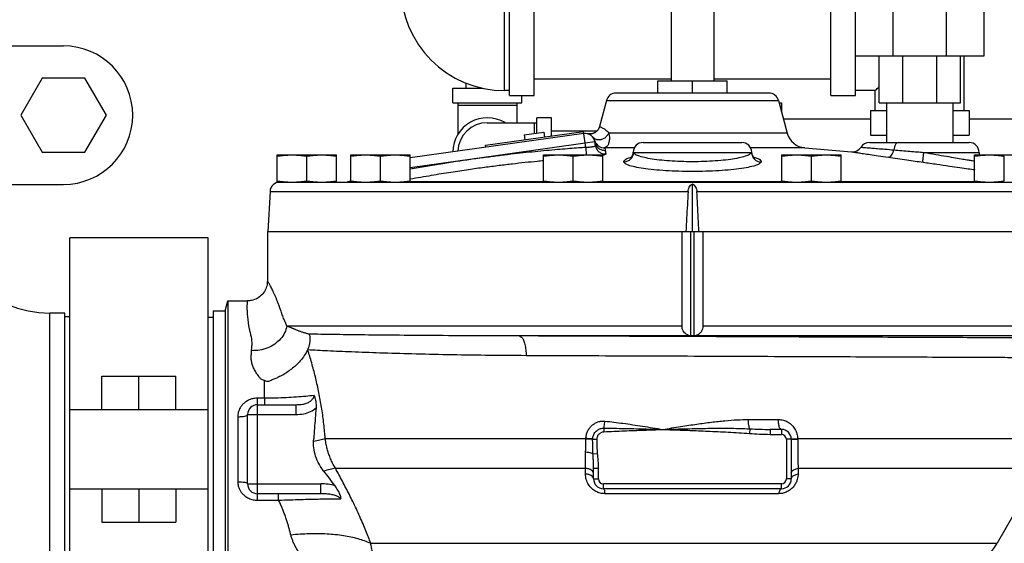
# Model space of a CAD drawing. Units: inches. Extents: x -1 to 152, y -12 to 109.
# Drawn here: x 10 to 23, y 31 to 38 of the extents above; entities that cross this region are included whole.
import ezdxf

# ---------------------------------------------------------------- set-up
doc = ezdxf.new("R2010")
doc.units = ezdxf.units.IN
doc.header["$MEASUREMENT"] = 0

msp = doc.modelspace()

# ---------------------------------------------------------------- linework, layer by layer
at = {"color": 7, "linetype": 'Continuous'}
for p, q in [((18.3633523392, 39.8263130916), (18.3633523392, 37.0763130916)), ((18.9033523392, 39.8263130916), (18.9033523392, 37.0763130916)), ((16.3208523392, 36.8888130916), (16.3208523392, 38.1388130916)), ((16.6333523392, 36.8888130916), (16.6333523392, 38.1388130916)), ((20.3833523392, 36.8888240156), (20.3833523392, 38.1388021672)), ((20.6958523392, 36.8888240156), (20.6958523392, 38.1388021672)), ((16.2583523392, 36.9513130916), (16.2583523392, 38.0763130916)), ((21.1718038196, 37.3888130916), (21.1718038196, 38.0138130916)), ((21.8449008588, 37.3888130916), (21.8449008588, 38.0138130916)), ((22.3208523392, 37.3888130916), (22.3208523392, 38.0138130916)), ((4.0863523392, 37.5155630916), (10.6803523392, 37.5155630916)), ((20.6958523392, 37.3888130916), (22.3208523392, 37.3888130916)), ((20.9927273392, 36.7950630916), (20.9927273392, 37.3888130916)), ((21.2947734712, 36.7950630916), (21.2947734712, 37.3888130916)), ((21.7219312072, 36.7950630916), (21.7219312072, 37.3888130916)), ((22.0239773392, 36.7950630916), (22.0239773392, 37.3888130916)), ((22.0708523392, 36.7013130916), (22.0708523392, 37.3888130916)), ((10.4097194004, 37.1093130916), (10.139086462, 36.6405630916)), ((10.950985278, 37.1093130916), (10.4097194004, 37.1093130916)), ((11.2216182164, 36.6405630916), (10.950985278, 37.1093130916)), ((15.6021023392, 36.9825630916), (15.9818418476, 36.9825630916)), ((15.6021023392, 36.7950630916), (15.6021023392, 36.9825630916)), ((15.7696023392, 37.04710474239999), (15.7696023392, 36.9825630916)), ((18.3633523392, 37.0938130916), (16.6333523392, 37.0938130916)), ((18.1958523392, 37.0763130916), (19.0708523392, 37.0763130916)), ((18.1958523392, 36.9200630916), (18.1958523392, 37.0763130916)), ((18.6333523392, 36.9200630916), (18.6333523392, 37.0763130916)), ((20.3833523392, 37.0938130916), (18.9033523392, 37.0938130916)), ((19.0708523392, 36.9200630916), (19.0708523392, 37.0763130916)), ((16.3208523392, 36.9513130916), (16.2583523392, 36.9513130916)), ((16.3208523392, 36.8888130916), (16.6333523392, 36.8888130916)), ((16.4771023392, 36.7950630916), (16.4771023392, 36.8888130916)), ((19.5999364656, 36.9200630916), (17.6667682128, 36.9200630916)), ((20.3833523392, 36.8888130916), (20.6958523392, 36.8888130916)), ((20.9458523392, 36.9513130916), (20.6958523392, 36.9513130916)), ((20.9458523392, 36.7013130916), (20.9458523392, 36.9513130916)), ((15.6021023392, 36.7950630916), (16.4771023392, 36.7950630916)), ((15.6646023392, 36.7950630916), (15.6646023392, 36.392860396)), ((16.4146023392, 36.7638130916), (15.6646023392, 36.7638130916)), ((16.4146023392, 36.7950630916), (16.4146023392, 36.5450630916)), ((17.5460274844, 36.827415472), (17.4571815672, 36.4958379956)), ((17.5460274844, 36.827415472), (19.720677194, 36.827415472)), ((19.720677194, 36.827415472), (19.8315868664, 36.41349494)), ((19.7293459884, 36.7950630916), (19.7583523392, 36.7950630916)), ((19.7583523392, 36.7950630916), (19.7583523392, 36.686809916)), ((20.9927273392, 36.7950630916), (22.0239773392, 36.7950630916)), ((21.0883523392, 36.7950630916), (21.0883523392, 36.2950630916)), ((21.9283523392, 36.7950630916), (21.9283523392, 36.2950630916)), ((10.139086462, 36.6405630916), (10.4097194004, 36.1718130916)), ((10.950985278, 36.1718130916), (11.2216182164, 36.6405630916)), ((16.8521023392, 36.6075630916), (16.6646023392, 36.6075630916)), ((16.6646023392, 36.4138943876), (16.6646023392, 36.6075630916)), ((16.8521023392, 36.3771315708), (16.8521023392, 36.6075630916)), ((20.8833523392, 36.7013130916), (21.0883523392, 36.7013130916)), ((20.8833523392, 36.7013130916), (20.8833523392, 36.3888130916)), ((21.9283523392, 36.7013130916), (22.1333523392, 36.7013130916)), ((22.1333523392, 36.7013130916), (22.1333523392, 36.3888130916)), ((16.0396023392, 36.5450630916), (16.6646023392, 36.5450630916)), ((16.6333523392, 36.5450630916), (16.6333523392, 36.4095024868)), ((20.8833523392, 36.5900630916), (19.7842755728, 36.5900630916)), ((22.7583523392, 36.5900630916), (22.1333523392, 36.5900630916)), ((17.2595688304, 36.4091515624), (15.0643944916, 36.1006399284)), ((16.0182544172, 36.259941888), (17.2560895032, 36.433908264)), ((16.5046901328, 36.39142019280001), (16.5133884516, 36.3295284384)), ((16.5046911408, 36.3914203344), (16.7522561416, 36.4262133264)), ((16.75225715, 36.426213468), (16.7609554688, 36.3643217136)), ((17.4250672416, 36.4400630916), (16.8521023392, 36.4400630916)), ((17.2843641536, 36.2327236728), (17.2560895032, 36.433908264)), ((19.8315868664, 36.41349494), (17.5752765464, 36.41349494)), ((20.8833523392, 36.3888130916), (21.0883712108, 36.3888130916)), ((21.9283334676, 36.3888130916), (22.1333523392, 36.3888130916)), ((17.2769654684, 36.285368054), (15.8481929096, 36.0839709244)), ((16.0217337448, 36.2351851864), (16.0182544172, 36.259941888)), ((17.4007489768, 36.3027646916), (17.2769654684, 36.285368054)), ((17.4071729436, 36.2570557936), (17.4007489768, 36.3027646916)), ((18.0083523392, 36.2950630916), (19.2583523392, 36.2950630916)), ((20.8715101532, 36.2950630916), (22.1333523392, 36.2950630916)), ((10.4097194004, 36.1718130916), (10.950985278, 36.1718130916)), ((13.3833523392, 36.1388130916), (14.1333523392, 36.1388130916)), ((13.3833523392, 35.7950630916), (13.3833523392, 36.1388130916)), ((13.7583523392, 35.810607548), (13.7583523392, 36.1232686348)), ((14.1333523392, 35.7950630916), (14.1333523392, 36.1388130916)), ((14.3143944916, 36.1388130916), (15.0643944916, 36.1388130916)), ((14.3143944916, 35.7950630916), (14.3143944916, 36.1388130916)), ((14.6893944916, 35.810607548), (14.6893944916, 36.1232686348)), ((15.0643944916, 35.7950630916), (15.0643944916, 36.1388130916)), ((16.7518944916, 36.1388130916), (17.5018944916, 36.1388130916)), ((16.7518944916, 35.7950630916), (16.7518944916, 36.1388130916)), ((17.1268944916, 35.810607548), (17.1268944916, 36.1232686348)), ((17.2843641536, 36.2327236728), (17.2907131984, 36.1388130916)), ((17.5018944916, 35.7950630916), (17.5018944916, 36.1388130916)), ((17.89973331, 36.2288323512), (17.5244286792, 36.2288323512)), ((17.8851450516, 36.1700630916), (19.3815596268, 36.1700630916)), ((20.0552940516, 36.2288323512), (19.3669713684, 36.2288323512)), ((19.7648101868, 36.1388130916), (20.5148101868, 36.1388130916)), ((19.7648101868, 35.7950630916), (19.7648101868, 36.1388130916)), ((20.0552940516, 36.2288323512), (20.6467084512, 36.1778462212)), ((20.1398101868, 35.810607548), (20.1398101868, 36.1232686348)), ((20.5148101868, 35.7950630916), (20.5148101868, 36.1388130916)), ((21.5601775728, 36.1700630916), (22.2583523392, 36.1700630916)), ((22.2023101868, 36.1388130916), (22.9523101868, 36.1388130916)), ((22.2023101868, 35.7950630916), (22.2023101868, 36.1388130916)), ((22.2583523392, 36.1700630916), (22.2583523392, 36.1388130916)), ((22.5773101868, 35.810607548), (22.5773101868, 36.1232686348)), ((15.8481929096, 36.0839709244), (15.0643944916, 35.9743882964)), ((4.0863523392, 35.7655630916), (10.6803523392, 35.7655630916)), ((13.3833523392, 35.7950630916), (13.4204948768, 35.7950630916)), ((13.420978654, 35.7950630916), (22.7449001144, 35.7950630916)), ((14.2445346952, 35.7950630916), (14.271794432, 35.7980716708)), ((14.3143945016, 35.7980715304), (14.271794432, 35.7980716708)), ((16.7518944916, 35.7980716736), (15.0643944912, 35.7980716916)), ((19.7648101868, 35.7980716732), (17.5018944916, 35.7980716716)), ((18.6333523392, 35.1700630916), (18.6333523392, 35.7744183016)), ((22.2023101868, 35.7980716976), (20.5148101868, 35.798071676)), ((13.2914500528, 35.676605086), (13.2649033116, 35.1700630916)), ((13.2914500528, 35.676605086), (18.5776255904, 35.676605086)), ((18.689079088, 35.676605086), (23.9752546256, 35.676605086)), ((13.2583523392, 35.1700630916), (24.0083523392, 35.1700630916)), ((13.2583523392, 35.1700630916), (13.2583523392, 34.5450630916)), ((18.5007698176, 35.1700630916), (18.5007698176, 33.9761836624)), ((18.6112552524, 33.8575630916), (18.6112552524, 35.1700630916)), ((18.655449426, 33.8575630916), (18.655449426, 35.1700630916)), ((18.7659348608, 35.1700630916), (18.7659348608, 33.9761836624)), ((12.5083523392, 35.0920630916), (10.7583523392, 35.0920630916)), ((10.7583523392, 29.7480764912), (10.7583523392, 35.0920496916)), ((12.5083523392, 29.7480764912), (12.5083523392, 35.0920496916)), ((12.72485869, 34.1700630916), (12.7583523392, 34.2950630916)), ((12.7583523392, 34.2950630916), (13.0083523392, 34.2950630916)), ((12.7583523392, 34.2950630916), (12.7583523392, 30.5450630916)), ((10.6958523392, 34.1405630916), (10.5083523392, 34.1405630916)), ((10.5083523392, 30.6405630916), (10.5083523392, 34.1405630916)), ((10.6958523392, 30.6405630916), (10.6958523392, 34.1405630916)), ((12.5708523392, 34.1700630916), (12.72485869, 34.1700630916)), ((12.5708523392, 34.1700630916), (12.5708523392, 30.6700630916)), ((12.72485869, 34.1700630916), (12.72485869, 30.6700630916)), ((10.7583523392, 34.0920630916), (10.6958523392, 34.0920630916)), ((12.5083523392, 34.0875630916), (12.5708523392, 34.0875630916)), ((18.5007698176, 33.9761836624), (13.5059089672, 33.9761836624)), ((24.0083523392, 33.9761836624), (18.7659348608, 33.9761836624)), ((23.8898943336, 33.8513549704), (16.4468507708, 33.8513549704)), ((18.5849331744, 33.8575630916), (18.681771504, 33.8575630916)), ((11.1646023392, 33.3419380916), (12.1021023392, 33.3419380916)), ((11.1646023392, 32.9200630916), (11.1646023392, 33.3419380916)), ((11.6333523392, 32.9200630916), (11.6333523392, 33.3419380916)), ((12.1021023392, 32.9200630916), (12.1021023392, 33.3419380916)), ((13.220960876, 33.0645943488), (13.1333523392, 33.0645943416)), ((13.1333523392, 31.9825630916), (13.1333523392, 33.0645943416)), ((13.220960876, 33.0645943488), (13.220960876, 32.9825630916)), ((10.7583523392, 32.9200630916), (12.5083523392, 32.9200630916)), ((13.1333523392, 32.9825630916), (13.6168730848, 32.9825630916)), ((13.6168512152, 32.9825633284), (13.6168730848, 32.9825633276)), ((13.6168730848, 32.9825630916), (13.6168730848, 32.8575630916)), ((12.8833523392, 32.8302193416), (12.8833523392, 32.0099068416)), ((13.0083523392, 31.9825630916), (13.0083523392, 32.8575630916)), ((13.1333523392, 32.8575630916), (13.6168730848, 32.8575630916)), ((19.3416010336, 32.7950630916), (19.7208523392, 32.7950630916)), ((17.5127241792, 32.6852942856), (17.5148627124, 32.6406120156)), ((19.3598806896, 32.6775949748), (19.3551327368, 32.6188611896)), ((19.7583523392, 32.6700630916), (19.6144165912, 32.670062706)), ((19.61476074, 32.6700630916), (19.61476074, 32.6075630916)), ((19.7583523392, 32.6700630916), (19.7583523392, 32.6075630916)), ((13.989830796, 32.5540376876), (17.28587629, 32.5540376876)), ((17.3715169272, 32.5454545892), (17.4268946232, 32.54565354)), ((17.3716016752, 32.550299674), (17.42693491, 32.548444324)), ((19.61476074, 32.6075630916), (19.7583523392, 32.6075630916)), ((19.8833523392, 32.5450630916), (19.8208523392, 32.5450630916)), ((19.8208523392, 32.5450630916), (19.8208523392, 32.0450630916)), ((19.8833523392, 32.5450630916), (19.8833523392, 32.0450630916)), ((19.9644452288, 32.5540376876), (23.0217387224, 32.5540376876)), ((17.3758090996, 32.3627030616), (17.4345171728, 32.3677925196)), ((14.1184600608, 32.1790376876), (17.2805227724, 32.1790376876)), ((17.3833523392, 32.0450630916), (17.3833523392, 32.1784861728)), ((17.3833523392, 32.178486114), (17.4458512584, 32.1784855716)), ((17.4458523392, 32.0450630916), (17.4458512584, 32.1784855716)), ((19.9695540812, 32.1790376876), (22.9703843444, 32.1790376876)), ((17.3833523392, 32.0450630916), (17.4458523392, 32.0450630916)), ((19.8833523392, 32.0450630916), (19.8208523392, 32.0450630916)), ((10.7583523392, 31.9200630916), (12.5083523392, 31.9200630916)), ((11.1646023392, 31.9200630916), (11.1646023392, 31.4981880916)), ((11.6333523392, 31.9200630916), (11.6333523392, 31.4981880916)), ((12.1021023392, 31.9200630916), (12.1021023392, 31.4981880916)), ((13.0083523392, 31.9825630916), (13.9324977088, 31.9825630916)), ((13.9324977088, 31.8575630916), (13.9324977088, 31.9825630916)), ((19.7583523392, 31.9825630916), (17.5083523392, 31.9825630916)), ((17.5083523392, 31.9200630916), (17.5083523392, 31.9825630916)), ((19.7583523392, 31.9200630916), (17.5083523392, 31.9200630916)), ((19.7583523392, 31.9200630916), (19.7583523392, 31.9825630916)), ((13.9324977088, 31.8575630916), (13.1333523392, 31.8575630916)), ((13.1333523392, 31.7755318416), (13.1333523392, 31.8575630916)), ((13.1333523392, 31.7755318416), (13.400370618, 31.775531764)), ((13.400370618, 31.775531764), (13.4003705784, 31.8575630916)), ((19.7237826292, 31.8575630916), (17.5256371944, 31.8575630916)), ((22.8472700504, 31.857566734), (22.4856327908, 31.2311926264)), ((11.1646023392, 31.4981880916), (12.1021023392, 31.4981880916)), ((14.5649216944, 31.2311926264), (22.4856327908, 31.2311926264))]:
    msp.add_line(p, q, dxfattribs=at)
for centre, radius, start, end in [((16.2583523392, 38.2638130916), 1.3125, 180, 270), ((10.6803523392, 36.6405630916), 0.875, 270, 90), ((17.6667682128, 36.7950630916), 0.125, 90, 165), ((19.5999364656, 36.7950630916), 0.125, 15, 90), ((16.0396023392, 36.1700630916), 0.4375, 59.2843459341, 179.1768589594), ((16.0396023392, 36.1700630916), 0.375, 90, 177.6877668446), ((17.2769654684, 36.285368054), 0.125, 7.999999999999999, 98), ((20.0730683228, 36.4781997012), 0.25, 195.0000000002, 265.922997391), ((18.0083523392, 36.1700630916), 0.125, 90, 177.9955851342), ((19.2583523392, 36.1700630916), 0.125, 2.0044148657, 90), ((20.6592920804, 36.3022111836), 0.1250001704, 264.222301588, 328.0895530326), ((20.8715098188, 36.1700630916), 0.125, 90.00002321489998, 148.0895886726), ((22.1333523392, 36.1700630916), 0.125, 0, 90), ((13.4162787444, 35.6700630916), 0.125, 90, 177), ((18.6333523392, 16.2794443464), 20, 102.4693541343, 102.5961635827), ((10.5083523392, 35.5155630916), 4.875, 180, 270), ((10.5083523392, 35.5155630916), 1.375, 180, 270), ((13.1333523392, 32.8575630916), 0.125, 90, 180), ((19.7583523392, 32.5450630916), 0.125, 0, 90), ((19.7583523392, 32.5450630916), 0.0624998912, 0, 90), ((17.5083523392, 32.0450630916), 0.125, 180, 270), ((17.5083523392, 32.0450630916), 0.0624998912, 180, 270), ((19.7583523392, 32.0450630916), 0.125, 270, 0), ((19.7583523392, 32.0450630916), 0.0624998912, 270, 0), ((13.1333523392, 31.9825630916), 0.125, 180, 270), ((21.6196073868, 31.7311926264), 1, 273, 329.9999999999999)]:
    msp.add_arc(centre, radius, start, end, dxfattribs=at)
for points in [[(20.9458523392, 36.9513130916), (20.9497274608, 36.9551882132), (20.9615465064, 36.9670072588), (20.9815688728, 36.9870296252), (20.9925796188, 36.998335564)], [(17.4554531176, 36.4899663092), (17.4528019052, 36.4825278276)], [(17.455334092, 36.4895976196), (17.452965704, 36.482947254), (17.4528019672, 36.4825278032)], [(17.4571815672, 36.4958379956), (17.4609573752, 36.4947736072)], [(17.4609573752, 36.4947736072), (17.4708269632, 36.4916149952)], [(17.4708269632, 36.4916149952), (17.4849265944, 36.486126714), (17.501797162, 36.4779330556), (17.5202430428, 36.4667008208), (17.539245906, 36.4522094296), (17.5578687324, 36.4344229848), (17.5752765464, 36.41349494)], [(17.3138412988, 36.4052532584), (17.3067019144, 36.4067824632)], [(17.4455234972, 36.4671502116), (17.4410881832, 36.4598249308), (17.4362321336, 36.4529137408), (17.4309975368, 36.4464353792), (17.4254266448, 36.4404045552), (17.4195614292, 36.4348320996), (17.413443272, 36.429725138), (17.4071126784, 36.4250872848), (17.400609028, 36.4209188524), (17.393970346, 36.4172170768), (17.3872331108, 36.4139763452), (17.3804320848, 36.4111884376), (17.3736001792, 36.4088427672), (17.3667681428, 36.4069265764), (17.3599625396, 36.4054248616), (17.3532141688, 36.4043223576), (17.3465537572, 36.4036016556), (17.340009894, 36.4032428948), (17.333608636, 36.4032240544), (17.3273722504, 36.4035213908), (17.3213172348, 36.4041103064), (17.3154677888, 36.404964132), (17.3105759808, 36.4058974468), (17.3083617836, 36.4063869748), (17.3076023404, 36.4065647884), (17.3072392016, 36.406651732), (17.3069249264, 36.4067281912), (17.3071409692, 36.4066736732), (17.3075116464, 36.406579496), (17.3077611604, 36.4065156672), (17.3080574696, 36.4064395068), (17.3083764804, 36.4063571024), (17.3086857112, 36.4062766792), (17.3089952652, 36.4061954644), (17.30931401, 36.4061109648), (17.3096494964, 36.4060209736), (17.3100084096, 36.4059234456), (17.3103965916, 36.4058164864), (17.3108191672, 36.4056983192), (17.3112806732, 36.405567252), (17.3117851592, 36.4054216532), (17.3123362612, 36.4052599324), (17.3128347936, 36.4051113336)], [(17.4418487252, 36.4610039956), (17.4352160876, 36.451586068), (17.4278970252, 36.4429819488), (17.4199976644, 36.4352231204), (17.411621938, 36.4283284548), (17.402870356, 36.4223051964), (17.3938389752, 36.4171500184), (17.3846185476, 36.41285012), (17.3752938496, 36.409384344), (17.365942906, 36.40672422719999), (17.3566398636, 36.4048357308), (17.3474726596, 36.4036807632), (17.338526258, 36.403210476), (17.3298766272, 36.4033656256), (17.3215854004, 36.4040791032), (17.3138412988, 36.4052532584)], [(17.3728120252, 36.365607518), (17.4018191268, 36.3425475632), (17.4387821752, 36.3317833548), (17.4793014532, 36.334596158), (17.5185539464, 36.350651166), (17.5518674244, 36.37803735), (17.5752765804, 36.41349493)], [(17.4528019052, 36.4825278276), (17.452628004, 36.4820871592), (17.4476880456, 36.47119076), (17.4418487252, 36.4610039956)], [(17.4528019672, 36.4825278032), (17.4494963164, 36.474866696), (17.4455234972, 36.4671502116)], [(17.5752765464, 36.41349494), (17.5825271312, 36.3692107956), (17.581509808, 36.3214638416), (17.5700662908, 36.2761413924), (17.5495356824, 36.2432603412), (17.5244286792, 36.2288323512)], [(17.4071729436, 36.2570557936), (17.4057842444, 36.252655694), (17.399918962, 36.2481302056), (17.3895466692, 36.2438848168), (17.37568027, 36.2402708348), (17.3599454212, 36.2374675044), (17.343642052, 36.2354390428), (17.3275510092, 36.2340664616), (17.312159868, 36.2332277056), (17.2977352028, 36.2328115096), (17.2843641536, 36.2327236728)], [(17.3972317444, 36.3194420564), (17.4028143984, 36.3038162308)], [(17.4007489768, 36.3027646916), (17.4151599668, 36.2597309376)], [(17.4028143984, 36.3038162308), (17.4152959652, 36.28157032)], [(17.4071729676, 36.2570557972), (17.421910914, 36.2135133832), (17.4515393992, 36.1782924024), (17.4920125536, 36.156202398), (17.5378036316, 36.1502598348)], [(17.4151599668, 36.2597309376), (17.4155014688, 36.2591188028), (17.4451425168, 36.2238084788), (17.4856245344, 36.201655464), (17.5314195652, 36.195684828)], [(17.4152959652, 36.28157032), (17.4224303688, 36.272390102)], [(17.4224303688, 36.272390102), (17.4448993648, 36.2518216572), (17.482699554, 36.2335548596), (17.5244286792, 36.2288323504)], [(20.7654016436, 36.2361369516), (20.7741527816, 36.2354328488), (20.800096144, 36.2333398316), (20.8421743844, 36.2299323504), (20.9001660472, 36.2252125232), (20.9746814128, 36.2191120892), (21.06700479, 36.2115069328), (21.179725548, 36.2021613648)], [(21.2329546488, 36.2950630916), (21.2152234264, 36.2884088248), (21.1993794536, 36.2691534548), (21.1871104992, 36.239347196), (21.1797227212, 36.2021617272)], [(13.3833523392, 36.1232686348), (13.4217522932, 36.1287293252), (13.4591413588, 36.1330346572), (13.4962826736, 36.1361982824), (13.5335147236, 36.1381511876), (13.5708523392, 36.1388130916)], [(13.5708523392, 36.1388130916), (13.6081979772, 36.138150904), (13.64543657, 36.136197274), (13.6825803208, 36.1330329464), (13.7199575268, 36.1287286616), (13.7583523392, 36.1232686348)], [(13.7583523392, 36.1232686348), (13.7967522932, 36.1287293252), (13.8341413588, 36.1330346572), (13.8712826736, 36.1361982824), (13.9085147236, 36.1381511876), (13.9458523392, 36.1388130916)], [(13.9458523392, 36.1388130916), (13.9831979772, 36.138150904), (14.02043657, 36.136197274), (14.0575803208, 36.1330329464), (14.0949575268, 36.1287286616), (14.1333523392, 36.1232686348)], [(14.3143944916, 36.1232686348), (14.3527944456, 36.1287293252), (14.3901835112, 36.1330346572), (14.427324826, 36.1361982824), (14.464556876, 36.1381511876), (14.5018944916, 36.1388130916)], [(14.5018944916, 36.1388130916), (14.5392401296, 36.138150904), (14.5764787224, 36.136197274), (14.6136224732, 36.1330329464), (14.6509996792, 36.1287286616), (14.6893944916, 36.1232686348)], [(14.6893944916, 36.1232686348), (14.7277944456, 36.1287293252), (14.7651835112, 36.1330346572), (14.802324826, 36.1361982824), (14.839556876, 36.1381511876), (14.8768944916, 36.1388130916)], [(14.8768944916, 36.1388130916), (14.9142401296, 36.138150904), (14.9514787224, 36.136197274), (14.9886224732, 36.1330329464), (15.0259996792, 36.1287286616), (15.0643944916, 36.1232686348)], [(17.2843641536, 36.2327236728), (17.1941586612, 36.2264202216), (17.0844340896, 36.218200006), (16.959429522, 36.20809476239999), (16.8231235172, 36.1961759208), (16.679565466, 36.1826059508), (16.5315538944, 36.1675203796), (16.3778186248, 36.150672106), (16.2149626596, 36.1315101424), (16.0395606088, 36.109355326), (15.8481929096, 36.0839709244)], [(16.7518944916, 36.1232686348), (16.7902944456, 36.1287293252), (16.8276835112, 36.1330346572), (16.864824826, 36.1361982824), (16.902056876, 36.1381511876), (16.9393944916, 36.1388130916)], [(16.9393944916, 36.1388130916), (16.9767401296, 36.138150904), (17.0139787224, 36.136197274), (17.0511224732, 36.1330329464), (17.0884996792, 36.1287286616), (17.1268944916, 36.1232686348)], [(17.1268944916, 36.1232686348), (17.1652944456, 36.1287293252), (17.2026835112, 36.1330346572), (17.239824826, 36.1361982824), (17.277056876, 36.1381511876), (17.3143944916, 36.1388130916)], [(17.3143944916, 36.1388130916), (17.3517401296, 36.138150904), (17.3889787224, 36.136197274), (17.4261224732, 36.1330329464), (17.4634996792, 36.1287286616), (17.5018944916, 36.1232686348)], [(17.5378036316, 36.1502598344), (17.5344636372, 36.145609454), (17.5222862424, 36.1402195476), (17.5012823204, 36.1344983084)], [(17.5244286792, 36.2288323512), (17.5266872856, 36.220283384), (17.5291004504, 36.20939346239999), (17.5314195652, 36.195684826)], [(17.5314195652, 36.195684826), (17.5342114312, 36.1758196712), (17.5378036316, 36.1502598344)], [(17.8851488444, 36.1700630916), (17.8758261188, 36.1242463176), (17.850096718, 36.0849447068), (17.8116193672, 36.0577469576), (17.7658655536, 36.0465205944)], [(17.8832405236, 36.1704405908), (17.8785141944, 36.1458474552), (17.862428924, 36.114857682), (17.8483731464, 36.10067382), (17.8466700164, 36.0993424324), (17.8463054128, 36.098978622)], [(17.8834436624, 36.17436113), (17.8832405236, 36.1704405908)], [(17.8851450516, 36.1700630916), (17.8838194088, 36.1722479684), (17.8834288224, 36.1744351544)], [(19.3815596268, 36.1700630916), (19.355940396, 36.1449063032), (19.301051324, 36.1211416304), (19.2193046828, 36.0997348988), (19.114248008, 36.0815532912), (18.990634372, 36.0673371788), (18.8531773836, 36.0575659612), (18.7074417684, 36.0526012844), (18.5589792752, 36.0526060584), (18.4133148464, 36.0575769864), (18.2759605636, 36.0673472324), (18.1524576028, 36.0815531356), (18.0474059952, 36.0997336196), (17.9656569052, 36.1211404604), (17.9107663044, 36.144905078), (17.8851450516, 36.1700630916)], [(19.3815504304, 36.1700630916), (19.3908736784, 36.1242452164), (19.4166044628, 36.0849430552), (19.4550836412, 36.0577457176), (19.5008391384, 36.0465209032)], [(19.383275856, 36.1744351544), (19.3828853024, 36.1722480732), (19.3815596268, 36.1700630916)], [(19.3834750044, 36.1704533368), (19.383268994, 36.1743629312)], [(19.4203697984, 36.09882996), (19.4199083876, 36.0994060932), (19.4185248232, 36.100529362), (19.404679432, 36.1143391004), (19.3884762804, 36.1449581192), (19.3834750044, 36.1704533368)], [(19.7648101868, 36.1232686348), (19.8032101408, 36.1287293252), (19.8405992064, 36.1330346572), (19.8777405212, 36.1361982824), (19.9149725712, 36.1381511876), (19.9523101868, 36.1388130916)], [(19.9523101868, 36.1388130916), (19.9896558248, 36.138150904), (20.0268944176, 36.136197274), (20.0640381684, 36.1330329464), (20.1014153744, 36.1287286616), (20.1398101868, 36.1232686348)], [(20.1398101868, 36.1232686348), (20.1782101408, 36.1287293252), (20.2155992064, 36.1330346572), (20.2527405212, 36.1361982824), (20.2899725712, 36.1381511876), (20.3273101868, 36.1388130916)], [(20.3273101868, 36.1388130916), (20.3646558248, 36.138150904), (20.4018944176, 36.136197274), (20.4390381684, 36.1330329464), (20.4764153744, 36.1287286616), (20.5148101868, 36.1232686348)], [(20.6467084512, 36.1778462212), (20.6563103592, 36.1764522604), (20.6849564792, 36.1722933028), (20.731622728, 36.1655161296), (20.79624431, 36.1561270196), (20.8797191244, 36.1439911148), (20.9837285772, 36.1288571344), (21.1110203844, 36.1103152128)], [(21.1110050676, 36.1103186052), (21.1310032696, 36.11615406), (21.150504974, 36.134988696), (21.1673637608, 36.1647495028), (21.1797241004, 36.2021608956)], [(21.1110203844, 36.1103152128), (21.2265897448, 36.0934897044), (21.343493884, 36.0765086404), (21.4518762476, 36.0607988784), (21.5505824236, 36.0465188756)], [(21.1797227212, 36.2021617272), (21.2804383764, 36.1936788388), (21.3814995424, 36.1851477852), (21.4750529688, 36.1772465084), (21.5601775728, 36.1700630916)], [(21.55058256, 36.0465197988), (21.549036062, 36.0577463204), (21.5503020956, 36.0849442652), (21.5542006308, 36.1242460924), (21.560177296, 36.1700630916)], [(21.5601775728, 36.1700630916), (21.70986959, 36.1448043304), (21.8470436568, 36.1216297016), (21.9616464052, 36.1022475836), (22.0524351628, 36.0868795272), (22.1216356664, 36.0751577276), (22.172520252, 36.0665340088), (22.2023102092, 36.0614835772)], [(22.2023101868, 36.1232686348), (22.2407101408, 36.1287293252), (22.2780992064, 36.1330346572), (22.3152405212, 36.1361982824), (22.3524725712, 36.1381511876), (22.3898101868, 36.1388130916)], [(22.3898101868, 36.1388130916), (22.4271558248, 36.138150904), (22.4643944176, 36.136197274), (22.5015381684, 36.1330329464), (22.5389153744, 36.1287286616), (22.5773101868, 36.1232686348)], [(15.8481929096, 36.0839709244), (15.6702642596, 36.057544204), (15.4763125012, 36.027513226), (15.2644001868, 35.9924676132), (15.0643654472, 35.9572345544)], [(16.7518815284, 36.0647990432), (16.6689587264, 36.0567381612), (16.5163740284, 36.0409877004), (16.3572038684, 36.0232874636), (16.1875545332, 36.0029903256), (16.0037563084, 35.9793280416), (15.8021734764, 35.9513689892), (15.5792155988, 35.9179891416), (15.331353994, 35.8778371332), (15.0643828696, 35.830982644)], [(17.763939138, 36.0552086904), (17.7807190616, 36.0783921288), (17.830919076, 36.1014647952)], [(17.7658656288, 36.0465188756), (17.764350936, 36.0508538964), (17.763939138, 36.0552086904)], [(19.5008390496, 36.0465188756), (19.4712662828, 36.0215864896), (19.407691098, 35.9979580456), (19.3129502644, 35.9766701808), (19.1911399896, 35.9585865968), (19.047783508, 35.944446082), (18.8883506644, 35.9347262096), (18.7193014672, 35.9297873396), (18.5470791096, 35.9297920176), (18.3781105224, 35.93473704199999), (18.2187952008, 35.944455966), (18.0755655656, 35.9585864392), (17.9537594792, 35.9766692184), (17.859015352, 35.9979574868), (17.7954387252, 36.0215862784), (17.7658656288, 36.0465188756)], [(17.830919076, 36.1014647952), (17.8444365392, 36.1055772332)], [(17.8444365392, 36.1055772332), (17.8553812096, 36.108722132)], [(19.4115616288, 36.1086614396), (19.4339158592, 36.1020890804)], [(19.4339158592, 36.1020890804), (19.4853309688, 36.0788473524), (19.5027655404, 36.0552086904)], [(19.5027655404, 36.0552086904), (19.5023535736, 36.050854198), (19.5008390496, 36.0465188756)], [(21.5505824236, 36.0465188756), (21.7240066416, 36.021436152), (21.8830426068, 35.9984064864), (22.0159446716, 35.9791404044), (22.1212401204, 35.9638629668), (22.2015009948, 35.952209838), (22.2023101904, 35.9520923156)], [(13.3833523392, 35.810607548), (13.4177867752, 35.8056643684)], [(13.4177867752, 35.8056643684), (13.4217522932, 35.8051468576)], [(13.4217522932, 35.8051468576), (13.4591413588, 35.8008415256), (13.4962826736, 35.7976779004), (13.5335147236, 35.7957249956), (13.5708523392, 35.7950630916)], [(13.5708523392, 35.7950630916), (13.6081979772, 35.7957252792), (13.64543657, 35.7976789088), (13.6825803208, 35.8008432368), (13.7199575268, 35.8051475216), (13.7583523392, 35.810607548)], [(13.7583523392, 35.810607548), (13.7967522932, 35.8051468576), (13.8341413588, 35.8008415256), (13.8712826736, 35.7976779004), (13.9085147236, 35.7957249956), (13.9458523392, 35.7950630916)], [(13.9458523392, 35.7950630916), (13.9831979772, 35.7957252792), (14.02043657, 35.7976789088), (14.0575803208, 35.8008432368), (14.0949575268, 35.8051475216), (14.1333523392, 35.810607548)], [(14.3143944916, 35.810607548), (14.3527944456, 35.8051468576), (14.3901835112, 35.8008415256), (14.427324826, 35.7976779004), (14.464556876, 35.7957249956), (14.5018944916, 35.7950630916)], [(14.5018944916, 35.7950630916), (14.5392401296, 35.7957252792), (14.5764787224, 35.7976789088), (14.6136224732, 35.8008432368), (14.6509996792, 35.8051475216), (14.6893944916, 35.810607548)], [(14.6893944916, 35.810607548), (14.7277944456, 35.8051468576), (14.7651835112, 35.8008415256), (14.802324826, 35.7976779004), (14.839556876, 35.7957249956), (14.8768944916, 35.7950630916)], [(14.8768944916, 35.7950630916), (14.9142401296, 35.7957252792), (14.9514787224, 35.7976789088), (14.9886224732, 35.8008432368), (15.0259996792, 35.8051475216), (15.0643944916, 35.810607548)], [(16.7518944916, 35.810607548), (16.7902944456, 35.8051468576), (16.8276835112, 35.8008415256), (16.864824826, 35.7976779004), (16.902056876, 35.7957249956), (16.9393944916, 35.7950630916)], [(16.9393944916, 35.7950630916), (16.9767401296, 35.7957252792), (17.0139787224, 35.7976789088), (17.0511224732, 35.8008432368), (17.0884996792, 35.8051475216), (17.1268944916, 35.810607548)], [(17.1268944916, 35.810607548), (17.1652944456, 35.8051468576), (17.2026835112, 35.8008415256), (17.239824826, 35.7976779004), (17.277056876, 35.7957249956), (17.3143944916, 35.7950630916)], [(17.3143944916, 35.7950630916), (17.3517401296, 35.7957252792), (17.3889787224, 35.7976789088), (17.4261224732, 35.8008432368), (17.4634996792, 35.8051475216), (17.5018944916, 35.810607548)], [(18.5776255904, 35.676605086), (18.582349456, 35.7048641324), (18.593489414, 35.731564908), (18.6106701368, 35.7551811044), (18.6333523392, 35.7744183016)], [(18.6333523392, 35.7744183016), (18.656018426, 35.7551985068), (18.673200592, 35.7315910556), (18.6843368032, 35.7049282156), (18.689079088, 35.676605086)], [(19.7648101868, 35.810607548), (19.8032101408, 35.8051468576), (19.8405992064, 35.8008415256), (19.8777405212, 35.7976779004), (19.9149725712, 35.7957249956), (19.9523101868, 35.7950630916)], [(19.9523101868, 35.7950630916), (19.9896558248, 35.7957252792), (20.0268944176, 35.7976789088), (20.0640381684, 35.8008432368), (20.1014153744, 35.8051475216), (20.1398101868, 35.810607548)], [(20.1398101868, 35.810607548), (20.1782101408, 35.8051468576), (20.2155992064, 35.8008415256), (20.2527405212, 35.7976779004), (20.2899725712, 35.7957249956), (20.3273101868, 35.7950630916)], [(20.3273101868, 35.7950630916), (20.3646558248, 35.7957252792), (20.4018944176, 35.7976789088), (20.4390381684, 35.8008432368), (20.4764153744, 35.8051475216), (20.5148101868, 35.810607548)], [(22.2023101868, 35.810607548), (22.2407101408, 35.8051468576), (22.2780992064, 35.8008415256), (22.3152405212, 35.7976779004), (22.3524725712, 35.7957249956), (22.3898101868, 35.7950630916)], [(22.3898101868, 35.7950630916), (22.4271558248, 35.7957252792), (22.4643944176, 35.7976789088), (22.5015381684, 35.8008432368), (22.5389153744, 35.8051475216), (22.5773101868, 35.810607548)], [(18.5776255904, 35.676605086), (18.568898794, 35.5082268852), (18.5601614608, 35.33937986), (18.5514135244, 35.1700630916)], [(18.715291154, 35.1700630916), (18.7065432424, 35.3393793804), (18.6978059092, 35.5082264068), (18.689079088, 35.676605086)], [(13.2583438284, 34.545060092), (13.253789212, 34.4975167008), (13.2294525592, 34.4283822104), (13.1860464888, 34.3692094932), (13.12728519, 34.325165874), (13.0582561856, 34.3000945992), (13.0083523132, 34.2950709476)], [(13.3998131432, 34.2538782732), (13.3833864828, 34.2951499432), (13.3674323752, 34.3334380196), (13.3520436992, 34.368731374), (13.33733538, 34.400972636), (13.3234282948, 34.4300897708), (13.3104127476, 34.4560823872), (13.2985078364, 34.4787196296), (13.28797819, 34.497763078), (13.2789692188, 34.5132532444), (13.2715448876, 34.5253758692), (13.2657543548, 34.5343418176), (13.2616260332, 34.5404069736), (13.2591652984, 34.5438734388), (13.2583523392, 34.5450630916)], [(13.03025287, 33.9451587592), (13.0235713884, 33.9872433144), (13.0178736688, 34.0275452408), (13.0131563456, 34.0659724664), (13.009413176, 34.102364018), (13.006637496, 34.13652980280001), (13.0048034744, 34.168340816), (13.003873706, 34.1973394796), (13.0037407404, 34.2229436996), (13.0042284968, 34.2448418188), (13.00514228, 34.2628989564), (13.0062666548, 34.2769995964), (13.0073563952, 34.287067344), (13.008140134, 34.2930763296), (13.0083523392, 34.2950630916)], [(13.4695367292, 34.0583560508), (13.4574838788, 34.0890637932), (13.4463527068, 34.1190299592), (13.435905218, 34.1489757912), (13.4258629888, 34.1790504468), (13.4163071516, 34.2077777708), (13.407468916, 34.2333043784), (13.3998131432, 34.2538782732)], [(13.5059089672, 33.9761836624), (13.4966659388, 33.997718406), (13.4866965576, 34.0197515512), (13.4774929688, 34.0396977448), (13.4695367292, 34.0583560508)], [(13.064993916, 33.7579038532), (13.0631641988, 33.7898987276), (13.0595573896, 33.8198093504), (13.0540947932, 33.848221816), (13.0472396928, 33.875662682), (13.0401920292, 33.9015928652), (13.0342560068, 33.9251692164), (13.03025287, 33.9451587592)], [(13.5059090484, 33.9761835588), (13.4763277696, 33.8903871628), (13.4238550952, 33.813244236), (13.3513948712, 33.7490236992), (13.2629572532, 33.701279824), (13.1634368292, 33.6726549484), (13.0583415568, 33.664733166)], [(13.5329896072, 33.9643776352), (13.5240174936, 33.9679617084), (13.5151864504, 33.9717466652), (13.5059089672, 33.9761836624)], [(13.7839676096, 33.873630016), (13.7629306648, 33.8793473764), (13.7440085344, 33.8843586788), (13.7261376276, 33.8895216444), (13.7092799608, 33.8947736708), (13.6933812936, 33.9000600112), (13.6783768484, 33.9053344216), (13.66419514, 33.9105593344), (13.6507598064, 33.9157065312), (13.6379941, 33.9207558792), (13.6258261108, 33.9256918636), (13.6141882804, 33.9305045548), (13.603015028, 33.9351879396), (13.5922432512, 33.9397403448), (13.5818138232, 33.94416226), (13.5716721076, 33.94845464719999), (13.5617677232, 33.952620606), (13.5520517852, 33.956659736), (13.5424741288, 33.960580818), (13.5329896072, 33.9643776352)], [(13.7839621152, 33.8736216), (13.7910481236, 33.861137532), (13.7934724896, 33.8498084644), (13.7952433744, 33.837563866), (13.7963138252, 33.8244522652), (13.7966373788, 33.8105237652), (13.7961678928, 33.7958303336), (13.7948592896, 33.78042625), (13.7926653592, 33.7643686168), (13.7895396356, 33.7477179144), (13.7854353692, 33.7305385748), (13.7803055788, 33.7128995488), (13.7741031952, 33.6948748616), (13.7667846032, 33.6765519032)], [(14.4914480096, 33.8635244408), (14.4450071816, 33.8640771356), (14.08180194, 33.868914632), (13.7839676096, 33.873630016)], [(18.5849331744, 33.8575630916), (18.5559478664, 33.8717879468), (18.5325583516, 33.8921374468), (18.5150691708, 33.9175034132), (18.5043426124, 33.9461621628), (18.5007698176, 33.9761836624)], [(18.7659348608, 33.9761836624), (18.7604139812, 33.9390189244), (18.743772864, 33.9044119756), (18.7172304044, 33.8764250192), (18.681771504, 33.8575630916)], [(13.0583415568, 33.664733166), (13.0599441096, 33.6885557656), (13.0623102344, 33.7139100808), (13.0645193908, 33.737252574), (13.064993916, 33.7579038532)], [(16.4468508716, 33.8513549704), (15.8774212776, 33.8528547244), (15.348338198, 33.8556862684), (14.86902677, 33.8595394036), (14.4914480096, 33.8635244408)], [(16.4468507224, 33.8513549816), (16.473059138, 33.8360247656), (16.4963704448, 33.7992458104), (16.5146508856, 33.74438463), (16.5262271964, 33.6764628556), (16.5300397644, 33.6016975868)], [(18.5848778684, 33.84324208), (18.4241107352, 33.8438606428), (17.7527039992, 33.8464285344), (17.089840504, 33.8489405044), (16.4468507708, 33.8513549704)], [(18.681714756, 33.8428687904), (18.5848778684, 33.84324208)], [(23.2452855284, 33.82464031), (23.0542791836, 33.825430034), (22.7800783264, 33.826559414), (22.4277415932, 33.828003172), (22.0030259892, 33.8297325784), (21.5140457852, 33.83170911), (20.968253016, 33.8338973124), (20.3764465576, 33.8362490868), (19.7472657756, 33.8387261968), (19.0932719692, 33.8412764128), (18.681714756, 33.8428687904)], [(13.0537882028, 33.5978579332), (13.0553095072, 33.6193965648), (13.056969534, 33.641090646), (13.0583415568, 33.664733166)], [(13.7667846032, 33.6765519032), (13.7249299804, 33.6024978416), (13.6740086592, 33.5365657024), (13.618646472, 33.4796144884), (13.5619282536, 33.4313659024), (13.5058297332, 33.3910280276), (13.4515725496, 33.3576373852), (13.3998718248, 33.3302237844), (13.3511397504, 33.307901762), (13.3055468336, 33.28986975239999), (13.2613677576, 33.2748820184), (13.2197374972, 33.2898695904)], [(13.7667846032, 33.6765519032), (13.7676034448, 33.6757716232), (13.768424446, 33.6750123816), (13.7692301728, 33.6741564088)], [(16.5300397452, 33.6016975868), (16.0174463616, 33.6056705632), (15.5331914788, 33.6130743728), (15.0856362528, 33.623200222), (14.6804636968, 33.6352756108), (14.322899892, 33.6484420876), (14.0178035628, 33.6617437496), (13.7692292868, 33.6741564088)], [(13.9866206836, 32.594761948), (13.9777155196, 32.6900029356), (13.9668339512, 32.784976182), (13.9540104432, 32.879648382), (13.9393232248, 32.9737461872), (13.922920674, 33.0666606264), (13.9049424252, 33.1580409396), (13.8854842412, 33.2478319276), (13.864611952, 33.3361160344), (13.8423106268, 33.4233380492), (13.8186467544, 33.509571946), (13.7940970108, 33.5935737692), (13.7692292868, 33.6741564088)], [(13.2197374976, 33.2898695272), (13.1789365364, 33.3052515008), (13.1560144436, 33.3320294588), (13.1358257992, 33.3583604912), (13.1181987272, 33.3842170632), (13.1029743352, 33.4095872852), (13.0900052612, 33.434478238), (13.079159756, 33.4589109232), (13.0703251864, 33.4829150596), (13.0634092228, 33.506525076), (13.058339812, 33.5297772972), (13.055064006, 33.552715882), (13.0535496448, 33.5753931148), (13.0537882028, 33.5978579332)], [(16.5740785524, 33.6015248692), (16.5300397452, 33.6016975868)], [(23.0083510992, 33.5750082888), (22.8045178276, 33.5758913932), (22.5087788052, 33.5771671676), (22.1272554748, 33.5788035112), (21.66768191, 33.5807606804), (21.1395049132, 33.5829916356), (20.553235732, 33.585445542), (19.920949392, 33.588066354), (19.2550633032, 33.5907984444), (18.5693906556, 33.5935826204), (17.877224038, 33.59636413760001), (17.1931807704, 33.5990852324), (16.5740785524, 33.6015248692)], [(13.2209608484, 33.0645943488), (13.2217752868, 33.12031666), (13.2218004576, 33.1766180672), (13.22099345, 33.2333309844), (13.2197374976, 33.2898695272)], [(13.1333523392, 33.0645943416), (13.0931272052, 33.0615397768), (13.0503012132, 33.0512832304), (13.0072152548, 33.0325748344), (12.9679799244, 33.0059898416), (12.9371843308, 32.975510978), (12.91480202, 32.9440233736), (12.8994731636, 32.9130199548), (12.8898861744, 32.8834526132), (12.8848465484, 32.8558055968), (12.8833523392, 32.8302193416)], [(13.8479570048, 33.0986947792), (13.743891902, 33.0877884744), (13.6243441776, 33.0781489468), (13.4949809948, 33.0706448556), (13.3595430836, 33.0659516948), (13.2209608816, 33.0646002936)], [(13.6168730848, 32.9825633276), (13.685956604, 32.9865188692), (13.742761642, 32.9983987436), (13.787396862, 33.0174577604), (13.8195242348, 33.0419572008), (13.8394062168, 33.0696465536), (13.8479554072, 33.0986949116)], [(13.8479554072, 33.0986949116), (13.8636064696, 33.0545658416), (13.8729080172, 33.0015562852), (13.873639788, 32.9422564948)], [(13.6168730848, 32.8575630916), (13.7174870912, 32.8672818484), (13.8045786336, 32.8963380912), (13.8736397868, 32.9422564948)], [(13.8736397868, 32.9422564948), (13.8636247984, 32.8123705304), (13.8532480548, 32.6827703892), (13.8441137036, 32.5533089904)], [(12.8833523392, 32.8302193416), (12.9311877224, 32.8323007564), (12.9717406328, 32.8382281284), (12.9988372564, 32.8470990784), (13.0083523392, 32.8575630916)], [(13.0083523392, 32.8575630916), (13.014529194, 32.8575847396), (13.0324343424, 32.8575348924), (13.0604590868, 32.8575964468), (13.0953686524, 32.8575365448), (13.1333523392, 32.8575630916)], [(17.28587629, 32.5540376876), (17.2920965356, 32.600415524), (17.307452254, 32.645357998), (17.3312509424, 32.6859529132), (17.3619914252, 32.7200473936), (17.3983020324, 32.7466306268), (17.4388783784, 32.76497974239999), (17.4820096744, 32.7744456708), (17.5271023392, 32.7746687192)], [(17.5127241716, 32.68529444), (17.5183420736, 32.71131275), (17.523250796, 32.7418254736), (17.5271023392, 32.7746687192)], [(17.5271023392, 32.7746687192), (17.7542261788, 32.747412712), (18.0017740432, 32.7111054992), (18.2587470436, 32.6699999836)], [(18.2587470436, 32.6699999836), (18.4845048584, 32.7063495816), (18.6886202228, 32.7371263328), (18.8743744712, 32.7617899816), (19.0446521584, 32.7799727108), (19.2006414092, 32.7912486728), (19.3416010336, 32.7950630916)], [(19.3598807044, 32.6775951568), (19.3524713688, 32.6958820212), (19.346625856, 32.7233553624), (19.3428870088, 32.7574686536), (19.3416010336, 32.7950630916)], [(19.7583523392, 32.6700630916), (19.7440018624, 32.6795779176), (19.7318360104, 32.7066740848), (19.7237069292, 32.74722694800001), (19.7208523392, 32.7950630916)], [(19.7208523392, 32.7950630916), (19.7836895948, 32.7866141504), (19.841876126, 32.7620689944), (19.8915904276, 32.7234846636), (19.9298057428, 32.673778336), (19.9545293044, 32.6161704332), (19.9644452288, 32.5540376876)], [(17.3716016752, 32.550299674), (17.373914776, 32.571372994), (17.380232338, 32.5945616196), (17.391313548, 32.6180379), (17.4071126944, 32.6397479152), (17.4267635892, 32.6579529092), (17.4488437676, 32.6715842744), (17.4716092976, 32.6803094596), (17.4933560684, 32.6845582572), (17.5127240424, 32.6852971572)], [(17.4269375956, 32.5484704696), (17.428324466, 32.5619736612), (17.4321293592, 32.5769498724), (17.4388018468, 32.5921988156), (17.4483459148, 32.6065068228), (17.4602978428, 32.6188210384), (17.4738975416, 32.6284753928), (17.488192074, 32.6351876896), (17.50216505, 32.6390792376), (17.5148911072, 32.6406132716)], [(17.5127241792, 32.6852942856), (17.769153394, 32.6826246236), (18.0175369, 32.676892738), (18.2583523392, 32.6700630916)], [(17.5148911072, 32.6406132716), (17.7704043356, 32.651916522), (18.0180981436, 32.6614028952), (18.2583523092, 32.6700630924)], [(18.2583517984, 32.6700631116), (18.3301791272, 32.6721332936), (18.4107628832, 32.6744545888), (18.501313802, 32.6769570768), (18.601557756, 32.67950851760001), (18.7112177688, 32.6819233256), (18.830054906, 32.683944656), (18.95707975, 32.6851603844), (19.0896808904, 32.6850168336), (19.2250056308, 32.6828239748), (19.3598771648, 32.6775513892)], [(18.2583523092, 32.6700630924), (18.32846483, 32.667529516), (18.4088480332, 32.6646606044), (18.4992179, 32.6613874396), (18.5992906588, 32.6576613832), (18.7087797552, 32.6534137572), (18.827424698, 32.6485446628), (18.9542061248, 32.6428922868), (19.0864728224, 32.6362859432), (19.2212156024, 32.6284566424), (19.3551314448, 32.6188393252)], [(19.3598807044, 32.6775951568), (19.4841017872, 32.6722038296), (19.6144195396, 32.6700631188)], [(13.842898114, 32.4638059196), (13.8422887804, 32.4744292344), (13.8418662892, 32.4843599308), (13.8416351268, 32.4936363756), (13.8415819852, 32.502279234), (13.8417049712, 32.5103494624), (13.8420082696, 32.5179367236)], [(13.9898307972, 32.5540376796), (13.9227989368, 32.5341394144), (13.84200829, 32.5179370776)], [(13.8420082696, 32.5179367236), (13.842976936, 32.5347917468), (13.8441137036, 32.5533089904)], [(13.989830796, 32.5540376876), (13.9888519992, 32.5672108084), (13.9877727368, 32.58077739), (13.9866206836, 32.594761948)], [(13.9992238304, 32.4950715208), (13.9962632356, 32.5120315308), (13.9938750308, 32.52740199), (13.9917875808, 32.541347062), (13.989830796, 32.5540376876)], [(17.2827959688, 32.381412644), (17.2837578884, 32.4372385188), (17.2851031744, 32.4930127536), (17.28570031, 32.5463451768)], [(17.28570031, 32.5463451768), (17.2857495688, 32.5501932592), (17.28587629, 32.5540376876)], [(17.3715169524, 32.5454545892), (17.349798436, 32.545826734), (17.3203395492, 32.546132446), (17.28570031, 32.5463451768)], [(17.3716017156, 32.5502996708), (17.349891004, 32.5513498328), (17.3204691076, 32.5526327236), (17.2858772852, 32.554037686)], [(17.3758090996, 32.3627030616), (17.3737978684, 32.4062409056), (17.3726372812, 32.4459044552), (17.3720117024, 32.4820728), (17.3716936964, 32.5151301412), (17.3715161484, 32.54545458760001)], [(17.3715169272, 32.5454545892), (17.3715388512, 32.547877556), (17.3716047304, 32.5502995712)], [(17.4268950164, 32.545721626), (17.426902634, 32.5470413748), (17.4269375956, 32.5484704696)], [(17.434500338, 32.367761906), (17.4313319264, 32.4099491024), (17.4292313448, 32.4484443208), (17.427941714, 32.4836730256), (17.427228968, 32.5160129052), (17.4268950164, 32.545721626)], [(19.3551314448, 32.6188393252), (19.4812723316, 32.61077344), (19.61476074, 32.6075630916)], [(19.8832717352, 32.5495503884), (19.8933291528, 32.550571806)], [(19.8833533748, 32.5450630916), (19.8934353408, 32.5456016364)], [(19.8933291528, 32.550571806), (19.9219254868, 32.5521526216), (19.9644452416, 32.5540376876)], [(19.8934353408, 32.5456016364), (19.9220579208, 32.5460532992), (19.964603172, 32.5463452084)], [(19.9644452288, 32.5540376876), (19.9645636184, 32.5501906208), (19.9646042376, 32.5463451768)], [(19.9646042376, 32.5463451768), (19.9651901772, 32.419417498), (19.9668336124, 32.2957545628), (19.9695540812, 32.1790376876)], [(13.9631200652, 32.1511949148), (13.9007820568, 32.2522417592), (13.8603990524, 32.358018434), (13.842898114, 32.4638059196)], [(14.1136952792, 32.186834406), (14.0976579248, 32.2147093264), (14.0830585776, 32.2426017284), (14.0697759964, 32.2704611468), (14.0577038124, 32.2982413672), (14.04675754, 32.3258729708), (14.0368341424, 32.353358928), (14.027781688, 32.3809236336), (14.0194883772, 32.40884997), (14.0119489168, 32.4371962204), (14.0051868212, 32.4659390584), (13.9992238304, 32.4950715208)], [(17.2805227724, 32.1790376876), (17.2818789176, 32.2773003956), (17.2827959688, 32.381412644)], [(17.3758093888, 32.3627031032), (17.354676546, 32.37134866), (17.3224319696, 32.3778346492), (17.2827962328, 32.3814129556)], [(17.3833509216, 32.1784866564), (17.3823053052, 32.2347569348), (17.3795421616, 32.295887476), (17.375774254, 32.3627000724)], [(17.4458512584, 32.1784855716), (17.4442814668, 32.237819864), (17.440136252, 32.3006720728), (17.434500338, 32.367761906)], [(13.9691685612, 32.1431597312), (13.9661114868, 32.147192616), (13.9631200652, 32.1511949148)], [(13.9691685612, 32.1431597312), (14.0385090876, 32.0521703012), (14.1094445264, 31.9586405768)], [(14.1184600608, 32.1790376876), (14.0503567288, 32.164073684), (13.9691698072, 32.1431580876)], [(14.1184600608, 32.1790376876), (14.116842312, 32.1816611164), (14.115254448, 32.1842603288), (14.1136952792, 32.186834406)], [(14.5649216944, 31.2311926264), (14.5368188872, 31.306544044), (14.5048928448, 31.3873922292), (14.4683375772, 31.4751059108), (14.427093388, 31.569139534), (14.3830936104, 31.6648446592), (14.3387757996, 31.7573316204), (14.2945918392, 31.8463250528), (14.2502843636, 31.9329015056), (14.206141424, 32.0169674088), (14.1622179656, 32.0988532792), (14.1184600608, 32.1790376876)], [(17.2807117388, 32.1075630916), (17.2806167544, 32.1433383412), (17.2805227724, 32.1790376876)], [(17.3758544316, 32.138202642), (17.3542605208, 32.1572686596), (17.3211598236, 32.171448256), (17.280523666, 32.1790402056)], [(17.3833507808, 32.1165376876), (17.3758544316, 32.138202642)], [(19.8833523392, 32.1165376876), (19.8941347684, 32.1432506592), (19.9246218828, 32.1653551388), (19.9695540812, 32.1790376876)], [(19.9695540812, 32.1790376876), (19.969389602, 32.1433360684), (19.9692233896, 32.1075630916)], [(12.8833523392, 32.0099068416), (12.8850172216, 31.9829038016), (12.8906311236, 31.9537639044), (12.9012961944, 31.9227152952), (12.9183055968, 31.8903809908), (12.9430715684, 31.8578899476), (12.9770928976, 31.8269555544), (13.0217121644, 31.8002021516), (13.076550488, 31.781661876), (13.1333523392, 31.7755318416)], [(12.8833523392, 32.0099068416), (12.9311877756, 32.0078254224), (12.9717406936, 32.001898042), (12.9988372832, 31.9930270908), (13.0083523392, 31.9825630916)], [(17.3833523392, 32.0450630916), (17.3758705692, 32.0667104984), (17.3543208888, 32.0857665304), (17.321282974, 32.099950022), (17.2807117388, 32.1075630916)], [(17.5256371944, 31.8575630916), (17.4660180212, 31.865127554), (17.4104259896, 31.8871056952), (17.3607170496, 31.9230251208), (17.3196082896, 31.9728115172), (17.2912428588, 32.0355718164), (17.2807117388, 32.1075630916)], [(19.9692233896, 32.1075630916), (19.9668766276, 32.0741659688), (19.9588846664, 32.0367547664), (19.9426940724, 31.9953365664), (19.9158489128, 31.9525515368), (19.8783459256, 31.913804548), (19.832923744, 31.8838698764), (19.7812977184, 31.8645871488), (19.7237826292, 31.8575630916)], [(19.8833523464, 32.0450630916), (19.8940876872, 32.0717446564), (19.9244497524, 32.0938432492), (19.969223388, 32.1075630944)], [(13.1333523392, 31.8575630916), (13.1333306912, 31.8637399464), (13.1333805384, 31.8816450948), (13.133318984, 31.9096698392), (13.133378886, 31.9445794044), (13.1333523392, 31.9825630916)], [(14.1094445264, 31.9586405768), (14.0256922548, 31.9767371428), (13.9324977088, 31.9825630916)], [(14.1094445008, 31.9586405852), (14.1461351452, 31.9025553748), (14.1725007084, 31.846852002), (14.1878600692, 31.7945887576)], [(17.5083523392, 31.9200630916), (17.5151785948, 31.9125246772), (17.5211815632, 31.8908186592), (17.5256371944, 31.8575630916)], [(19.7583523392, 31.9200630916), (19.7446996932, 31.9125246676), (19.7326937592, 31.8908186444), (19.7237826292, 31.8575630916)], [(13.5548767516, 31.3357289124), (13.5444084244, 31.3751969908), (13.5328873808, 31.4176595384), (13.5197067512, 31.4640059372), (13.5043209596, 31.5145414516), (13.48672524, 31.5676886844), (13.4674166408, 31.62094805), (13.446669764, 31.6732258372), (13.42435987, 31.724706256), (13.400370638, 31.775531764)], [(13.4003706572, 31.775530958), (13.5478532156, 31.7810413548), (13.6797823672, 31.7851686108), (13.796677436, 31.7882398856), (13.8993323784, 31.7905000728), (13.9886006708, 31.7921338876), (14.0655584128, 31.7932876412), (14.1315098624, 31.7940769532), (14.1878583696, 31.7945912304)], [(14.1878600692, 31.7945887576), (14.156915164, 31.816771268), (14.115401426, 31.8347277916), (14.0642110392, 31.847564228), (14.0033879184, 31.8551269168), (13.9324977088, 31.8575630872)], [(14.5649216044, 31.2311928692), (14.4074224668, 31.2866910064), (14.22128352, 31.3258777524), (14.0125449652, 31.3474814448), (13.7879803424, 31.3508010632), (13.5548767516, 31.3357289124)], [(13.6769901544, 31.0915194512), (13.647289732, 31.1330243184), (13.6218430376, 31.1740404068), (13.6001620952, 31.214769276), (13.581946008, 31.2552432156), (13.5669318624, 31.2955163484), (13.5548767516, 31.3357289124)], [(14.6086163612, 31.0510336844), (14.5989457044, 31.0813903016), (14.5904877548, 31.111485486), (14.5829976424, 31.1414699676), (14.5763192612, 31.17137341), (14.5703291284, 31.2012432864), (14.5649216944, 31.2311926264)]]:
    msp.add_spline(points, degree=3, dxfattribs=at)

doc.saveas('drawing.dxf')
